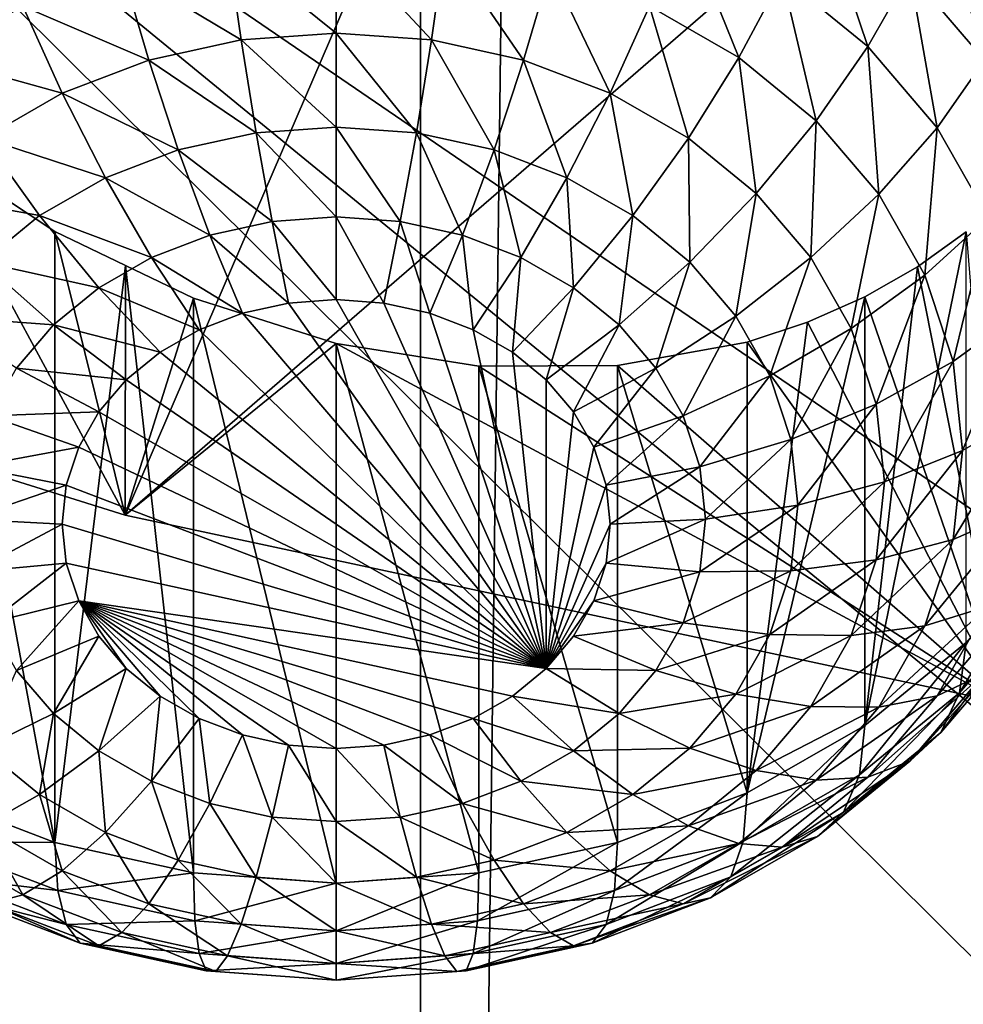
# Model space of a CAD drawing. Extents: x -380 to 136, y -232 to 36.
# Drawn here: x -355 to -353, y -191 to -189 of the extents above; entities that cross this region are included whole.
import ezdxf

# ---------------------------------------------------------------- set-up
doc = ezdxf.new("R2010")
doc.units = 0
doc.layers.add('L3', color=7, linetype='CONTINUOUS')
doc.layers.add('L4', color=7, linetype='CONTINUOUS')

msp = doc.modelspace()

# ---------------------------------------------------------------- linework, layer by layer
at = {"layer": 'L3', "color": 250}
for points in [[(-354, -187.5371, 146.4465), (-357.8583, -188.765, 144.6928), (-356.4877, -189.3535, 143.8524)], [(-354, -187.5371, 146.4465), (-356.4877, -189.3535, 143.8524), (-354.985, -189.8242, 143.1802)], [(-354, -187.5371, 146.4465), (-354.985, -189.8242, 143.1802), (-352.7362, -187.8751, 145.9637)], [(-352.7362, -187.8751, 145.9637), (-354.985, -189.8242, 143.1802), (-353.3808, -190.1674, 142.6901)], [(-353.7219, -188.6963, 139.4797), (-353.6302, -188.9688, 139.4961), (-353.7862, -188.841, 139.4066)], [(-353.5536, -188.8342, 139.5762), (-353.6302, -188.9688, 139.4961), (-353.7219, -188.6963, 139.4797)], [(-353.4971, -188.7048, 139.6785), (-353.417, -188.994, 139.6881), (-353.5536, -188.8342, 139.5762)], [(-353.3532, -188.8732, 139.7964), (-353.417, -188.994, 139.6881), (-353.4971, -188.7048, 139.6785)], [(-353.967, -188.7373, 139.334), (-353.8654, -188.989, 139.3598), (-354.0286, -188.8954, 139.2943)], [(-353.7862, -188.841, 139.4066), (-353.8654, -188.989, 139.3598), (-353.967, -188.7373, 139.334)], [(-354.6, -188.77, 139.2065), (-354.6, -188.9443, 139.2065), (-354.7984, -188.7842, 139.2164)], [(-354.4016, -188.7842, 139.2164), (-354.4264, -188.9568, 139.2152), (-354.6, -188.77, 139.2065)], [(-354.6, -188.77, 139.2065), (-354.4264, -188.9568, 139.2152), (-354.6, -188.9443, 139.2065)], [(-354.7984, -188.7842, 139.2164), (-354.7736, -188.9568, 139.2152), (-354.9909, -188.8265, 139.246)], [(-354.7984, -188.7842, 139.2164), (-354.6, -188.9443, 139.2065), (-354.7736, -188.9568, 139.2152)], [(-354.4016, -188.7842, 139.2164), (-354.258, -188.9937, 139.241), (-354.4264, -188.9568, 139.2152)], [(-354.2092, -188.8265, 139.246), (-354.258, -188.9937, 139.241), (-354.4016, -188.7842, 139.2164)], [(-354.9909, -188.8265, 139.246), (-354.942, -188.9937, 139.241), (-355.1714, -188.8954, 139.2943)], [(-354.9909, -188.8265, 139.246), (-354.7736, -188.9568, 139.2152), (-354.942, -188.9937, 139.241)], [(-354.2092, -188.8265, 139.246), (-354.1, -189.0541, 139.2833), (-354.258, -188.9937, 139.241)], [(-354.0286, -188.8954, 139.2943), (-354.1, -189.0541, 139.2833), (-354.2092, -188.8265, 139.246)], [(-353.5536, -188.8342, 139.5762), (-353.5036, -189.1169, 139.5998), (-353.6302, -188.9688, 139.4961)], [(-353.417, -188.994, 139.6881), (-353.5036, -189.1169, 139.5998), (-353.5536, -188.8342, 139.5762)], [(-355.4138, -188.841, 139.4066), (-355.1714, -188.8954, 139.2943), (-355.3346, -188.989, 139.3598)], [(-353.7862, -188.841, 139.4066), (-353.7246, -189.1044, 139.4406), (-353.8654, -188.989, 139.3598)], [(-353.6302, -188.9688, 139.4961), (-353.7246, -189.1044, 139.4406), (-353.7862, -188.841, 139.4066)], [(-355.1714, -188.8954, 139.2943), (-355.1, -189.0541, 139.2833), (-355.3346, -188.989, 139.3598)], [(-355.1714, -188.8954, 139.2943), (-354.942, -188.9937, 139.241), (-355.1, -189.0541, 139.2833)], [(-354.0286, -188.8954, 139.2943), (-353.9572, -189.136, 139.3406), (-354.1, -189.0541, 139.2833)], [(-353.8654, -188.989, 139.3598), (-353.9572, -189.136, 139.3406), (-354.0286, -188.8954, 139.2943)], [(-354.7736, -188.9568, 139.2152), (-354.7462, -189.1264, 139.244), (-354.942, -188.9937, 139.241)], [(-354.6, -188.9443, 139.2065), (-354.6, -189.116, 139.2367), (-354.7736, -188.9568, 139.2152)], [(-354.7736, -188.9568, 139.2152), (-354.6, -189.116, 139.2367), (-354.7462, -189.1264, 139.244)], [(-354.4264, -188.9568, 139.2152), (-354.4538, -189.1264, 139.244), (-354.6, -188.9443, 139.2065)], [(-354.6, -188.9443, 139.2065), (-354.4538, -189.1264, 139.244), (-354.6, -189.116, 139.2367)], [(-354.4264, -188.9568, 139.2152), (-354.312, -189.1576, 139.2659), (-354.4538, -189.1264, 139.244)], [(-354.258, -188.9937, 139.241), (-354.312, -189.1576, 139.2659), (-354.4264, -188.9568, 139.2152)], [(-353.6302, -188.9688, 139.4961), (-353.6103, -189.2381, 139.5342), (-353.7246, -189.1044, 139.4406)], [(-353.5036, -189.1169, 139.5998), (-353.6103, -189.2381, 139.5342), (-353.6302, -188.9688, 139.4961)], [(-355.3346, -188.989, 139.3598), (-355.1, -189.0541, 139.2833), (-355.2428, -189.136, 139.3406)], [(-354.942, -188.9937, 139.241), (-354.888, -189.1576, 139.2659), (-355.1, -189.0541, 139.2833)], [(-354.942, -188.9937, 139.241), (-354.7462, -189.1264, 139.244), (-354.888, -189.1576, 139.2659)], [(-354.258, -188.9937, 139.241), (-354.179, -189.2084, 139.3014), (-354.312, -189.1576, 139.2659)], [(-354.1, -189.0541, 139.2833), (-354.179, -189.2084, 139.3014), (-354.258, -188.9937, 139.241)], [(-353.8654, -188.989, 139.3598), (-353.8339, -189.2369, 139.4113), (-353.9572, -189.136, 139.3406)], [(-353.7246, -189.1044, 139.4406), (-353.8339, -189.2369, 139.4113), (-353.8654, -188.989, 139.3598)], [(-353.417, -188.994, 139.6881), (-353.4103, -189.2807, 139.7145), (-353.5036, -189.1169, 139.5998)], [(-355.1, -189.0541, 139.2833), (-355.021, -189.2084, 139.3014), (-355.2428, -189.136, 139.3406)], [(-355.1, -189.0541, 139.2833), (-354.888, -189.1576, 139.2659), (-355.021, -189.2084, 139.3014)], [(-354.1, -189.0541, 139.2833), (-354.0588, -189.2773, 139.3497), (-354.179, -189.2084, 139.3014)], [(-353.9572, -189.136, 139.3406), (-354.0588, -189.2773, 139.3497), (-354.1, -189.0541, 139.2833)], [(-354.6, -189.116, 139.2367), (-354.6, -189.2798, 139.2963), (-354.7462, -189.1264, 139.244)], [(-354.4538, -189.1264, 139.244), (-354.483, -189.2882, 139.3022), (-354.6, -189.116, 139.2367)], [(-354.6, -189.116, 139.2367), (-354.483, -189.2882, 139.3022), (-354.6, -189.2798, 139.2963)], [(-353.7246, -189.1044, 139.4406), (-353.734, -189.3539, 139.4932), (-353.8339, -189.2369, 139.4113)], [(-353.6103, -189.2381, 139.5342), (-353.734, -189.3539, 139.4932), (-353.7246, -189.1044, 139.4406)], [(-353.5036, -189.1169, 139.5998), (-353.5261, -189.3859, 139.6377), (-353.6103, -189.2381, 139.5342)], [(-353.4103, -189.2807, 139.7145), (-353.5261, -189.3859, 139.6377), (-353.5036, -189.1169, 139.5998)], [(-355.2428, -189.136, 139.3406), (-355.1413, -189.2773, 139.3497), (-355.3661, -189.2369, 139.4113)], [(-355.2428, -189.136, 139.3406), (-355.021, -189.2084, 139.3014), (-355.1413, -189.2773, 139.3497)], [(-354.7462, -189.1264, 139.244), (-354.717, -189.2882, 139.3022), (-354.888, -189.1576, 139.2659)], [(-354.7462, -189.1264, 139.244), (-354.6, -189.2798, 139.2963), (-354.717, -189.2882, 139.3022)], [(-354.4538, -189.1264, 139.244), (-354.3696, -189.3131, 139.3196), (-354.483, -189.2882, 139.3022)], [(-354.312, -189.1576, 139.2659), (-354.3696, -189.3131, 139.3196), (-354.4538, -189.1264, 139.244)], [(-353.9572, -189.136, 139.3406), (-353.955, -189.3624, 139.4092), (-354.0588, -189.2773, 139.3497)], [(-353.8339, -189.2369, 139.4113), (-353.955, -189.3624, 139.4092), (-353.9572, -189.136, 139.3406)], [(-356.4877, -189.3535, 143.8524), (-355.35, -189.1501, 142.9208), (-354.985, -189.8242, 143.1802)], [(-354.985, -189.8242, 143.1802), (-355.35, -189.1501, 142.9208), (-355.113, -189.3064, 142.8902)], [(-355.35, -189.1501, 142.9208), (-355.35, -190.3308, 141.2345), (-355.113, -190.4214, 141.2979)], [(-355.35, -189.1501, 142.9208), (-355.113, -190.4214, 141.2979), (-355.113, -189.3064, 142.8902)], [(-354.888, -189.1576, 139.2659), (-354.8304, -189.3131, 139.3196), (-355.021, -189.2084, 139.3014)], [(-354.888, -189.1576, 139.2659), (-354.717, -189.2882, 139.3022), (-354.8304, -189.3131, 139.3196)], [(-354.312, -189.1576, 139.2659), (-354.2632, -189.3537, 139.3481), (-354.3696, -189.3131, 139.3196)], [(-354.179, -189.2084, 139.3014), (-354.2632, -189.3537, 139.3481), (-354.312, -189.1576, 139.2659)], [(-355.021, -189.2084, 139.3014), (-354.9368, -189.3537, 139.3481), (-355.1413, -189.2773, 139.3497)], [(-355.021, -189.2084, 139.3014), (-354.8304, -189.3131, 139.3196), (-354.9368, -189.3537, 139.3481)], [(-354.179, -189.2084, 139.3014), (-354.167, -189.4089, 139.3867), (-354.2632, -189.3537, 139.3481)], [(-354.0588, -189.2773, 139.3497), (-354.167, -189.4089, 139.3867), (-354.179, -189.2084, 139.3014)], [(-355.3661, -189.2369, 139.4113), (-355.1413, -189.2773, 139.3497), (-355.245, -189.3624, 139.4092)], [(-353.8339, -189.2369, 139.4113), (-353.8708, -189.4608, 139.4782), (-353.955, -189.3624, 139.4092)], [(-353.734, -189.3539, 139.4932), (-353.8708, -189.4608, 139.4782), (-353.8339, -189.2369, 139.4113)], [(-353.6103, -189.2381, 139.5342), (-353.6603, -189.4833, 139.5839), (-353.734, -189.3539, 139.4932)], [(-353.5261, -189.3859, 139.6377), (-353.6603, -189.4833, 139.5839), (-353.6103, -189.2381, 139.5342)], [(-355.1413, -189.2773, 139.3497), (-355.033, -189.4089, 139.3867), (-355.245, -189.3624, 139.4092)], [(-355.1413, -189.2773, 139.3497), (-354.9368, -189.3537, 139.3481), (-355.033, -189.4089, 139.3867)], [(-354.6, -189.2798, 139.2963), (-354.6, -189.4307, 139.3835), (-354.717, -189.2882, 139.3022)], [(-354.483, -189.2882, 139.3022), (-354.5132, -189.437, 139.3878), (-354.6, -189.2798, 139.2963)], [(-354.6, -189.2798, 139.2963), (-354.5132, -189.437, 139.3878), (-354.6, -189.4307, 139.3835)], [(-354.0588, -189.2773, 139.3497), (-354.084, -189.4769, 139.4344), (-354.167, -189.4089, 139.3867)], [(-353.955, -189.3624, 139.4092), (-354.084, -189.4769, 139.4344), (-354.0588, -189.2773, 139.3497)], [(-353.4103, -189.2807, 139.7145), (-353.4746, -189.5436, 139.7481), (-353.5261, -189.3859, 139.6377)], [(-353.3532, -189.4553, 139.8368), (-353.4746, -189.5436, 139.7481), (-353.4103, -189.2807, 139.7145)], [(-354.717, -189.2882, 139.3022), (-354.6868, -189.437, 139.3878), (-354.8304, -189.3131, 139.3196)], [(-354.717, -189.2882, 139.3022), (-354.6, -189.4307, 139.3835), (-354.6868, -189.437, 139.3878)], [(-354.483, -189.2882, 139.3022), (-354.429, -189.4554, 139.4008), (-354.5132, -189.437, 139.3878)], [(-354.3696, -189.3131, 139.3196), (-354.429, -189.4554, 139.4008), (-354.483, -189.2882, 139.3022)], [(-354.985, -189.8242, 143.1802), (-355.113, -189.3064, 142.8902), (-354.9846, -189.3683, 142.8619)], [(-355.113, -189.3064, 142.8902), (-355.113, -190.4214, 141.2979), (-354.9846, -189.3683, 142.8619)], [(-354.8304, -189.3131, 139.3196), (-354.771, -189.4554, 139.4008), (-354.9368, -189.3537, 139.3481)], [(-354.8304, -189.3131, 139.3196), (-354.6868, -189.437, 139.3878), (-354.771, -189.4554, 139.4008)], [(-354.3696, -189.3131, 139.3196), (-354.35, -189.4856, 139.4219), (-354.429, -189.4554, 139.4008)], [(-354.2632, -189.3537, 139.3481), (-354.35, -189.4856, 139.4219), (-354.3696, -189.3131, 139.3196)], [(-353.4509, -190.0565, 141.0425), (-353.4509, -189.3069, 142.113), (-353.6358, -190.208, 141.1485)], [(-353.6358, -190.208, 141.1485), (-353.4509, -189.3069, 142.113), (-353.5395, -189.3706, 142.1905)], [(-353.5395, -189.3706, 142.1905), (-353.4509, -189.3069, 142.113), (-353.3808, -190.1674, 142.6901)], [(-354.9368, -189.3537, 139.3481), (-354.85, -189.4856, 139.4219), (-355.033, -189.4089, 139.3867)], [(-354.9368, -189.3537, 139.3481), (-354.771, -189.4554, 139.4008), (-354.85, -189.4856, 139.4219)], [(-354.2632, -189.3537, 139.3481), (-354.2786, -189.5266, 139.4506), (-354.35, -189.4856, 139.4219)], [(-354.167, -189.4089, 139.3867), (-354.2786, -189.5266, 139.4506), (-354.2632, -189.3537, 139.3481)], [(-353.734, -189.3539, 139.4932), (-353.8088, -189.5698, 139.5545), (-353.8708, -189.4608, 139.4782)], [(-353.6603, -189.4833, 139.5839), (-353.8088, -189.5698, 139.5545), (-353.734, -189.3539, 139.4932)], [(-355.245, -189.3624, 139.4092), (-355.116, -189.4769, 139.4344), (-355.3292, -189.4608, 139.4782)], [(-355.245, -189.3624, 139.4092), (-355.033, -189.4089, 139.3867), (-355.116, -189.4769, 139.4344)], [(-354.9846, -189.3683, 142.8619), (-355.113, -190.4214, 141.2979), (-354.8605, -190.4768, 141.3367)], [(-354.9846, -189.3683, 142.8619), (-354.8605, -189.4281, 142.8345), (-354.985, -189.8242, 143.1802)], [(-354.9846, -189.3683, 142.8619), (-354.8605, -190.4768, 141.3367), (-354.8605, -189.4281, 142.8345)], [(-353.955, -189.3624, 139.4092), (-354.0166, -189.5557, 139.4895), (-354.084, -189.4769, 139.4344)], [(-353.8708, -189.4608, 139.4782), (-354.0166, -189.5557, 139.4895), (-353.955, -189.3624, 139.4092)], [(-353.3808, -190.1674, 142.6901), (-353.6358, -189.4256, 142.2659), (-353.5395, -189.3706, 142.1905)], [(-353.6358, -190.208, 141.1485), (-353.5395, -189.3706, 142.1905), (-353.6358, -189.4256, 142.2659)], [(-353.5261, -189.3859, 139.6377), (-353.6152, -189.6212, 139.6804), (-353.6603, -189.4833, 139.5839)], [(-353.4746, -189.5436, 139.7481), (-353.6152, -189.6212, 139.6804), (-353.5261, -189.3859, 139.6377)], [(-355.033, -189.4089, 139.3867), (-354.9214, -189.5266, 139.4506), (-355.116, -189.4769, 139.4344)], [(-355.033, -189.4089, 139.3867), (-354.85, -189.4856, 139.4219), (-354.9214, -189.5266, 139.4506)], [(-354.167, -189.4089, 139.3867), (-354.217, -189.577, 139.4859), (-354.2786, -189.5266, 139.4506)], [(-354.084, -189.4769, 139.4344), (-354.217, -189.577, 139.4859), (-354.167, -189.4089, 139.3867)], [(-353.6358, -190.208, 141.1485), (-353.6358, -189.4256, 142.2659), (-353.85, -190.3308, 141.2345)], [(-353.85, -190.3308, 141.2345), (-353.6358, -189.4256, 142.2659), (-353.74, -189.4718, 142.3393)], [(-353.3808, -190.1674, 142.6901), (-353.74, -189.4718, 142.3393), (-353.6358, -189.4256, 142.2659)], [(-354.985, -189.8242, 143.1802), (-354.8605, -189.4281, 142.8345), (-354.6, -189.5108, 142.756)], [(-354.8605, -189.4281, 142.8345), (-354.8605, -190.4768, 141.3367), (-354.6, -190.4955, 141.3498)], [(-354.8605, -189.4281, 142.8345), (-354.6, -190.4955, 141.3498), (-354.6, -189.5108, 142.756)], [(-354.217, -190.1036, 139.8546), (-354.771, -189.4554, 139.4008), (-354.6868, -189.437, 139.3878)], [(-354.217, -190.1036, 139.8546), (-354.6868, -189.437, 139.3878), (-354.6, -189.4307, 139.3835)], [(-354.6, -189.4307, 139.3835), (-354.5132, -189.437, 139.3878), (-354.217, -190.1036, 139.8546)], [(-354.217, -190.1036, 139.8546), (-354.5132, -189.437, 139.3878), (-354.429, -189.4554, 139.4008)], [(-355.3292, -189.4608, 139.4782), (-355.116, -189.4769, 139.4344), (-355.1834, -189.5557, 139.4895)], [(-354.217, -190.1036, 139.8546), (-354.85, -189.4856, 139.4219), (-354.771, -189.4554, 139.4008)], [(-354.217, -190.1036, 139.8546), (-354.429, -189.4554, 139.4008), (-354.35, -189.4856, 139.4219)], [(-353.8708, -189.4608, 139.4782), (-353.967, -189.6429, 139.5506), (-354.0166, -189.5557, 139.4895)], [(-353.8088, -189.5698, 139.5545), (-353.967, -189.6429, 139.5506), (-353.8708, -189.4608, 139.4782)], [(-353.3532, -189.4553, 139.8368), (-353.4572, -189.7061, 139.8619), (-353.4746, -189.5436, 139.7481)], [(-353.334, -189.6354, 139.9629), (-353.4572, -189.7061, 139.8619), (-353.3532, -189.4553, 139.8368)], [(-355.116, -189.4769, 139.4344), (-354.983, -189.577, 139.4859), (-355.1834, -189.5557, 139.4895)], [(-355.116, -189.4769, 139.4344), (-354.9214, -189.5266, 139.4506), (-354.983, -189.577, 139.4859)], [(-354.084, -189.4769, 139.4344), (-354.167, -189.6355, 139.5269), (-354.217, -189.577, 139.4859)], [(-354.0166, -189.5557, 139.4895), (-354.167, -189.6355, 139.5269), (-354.084, -189.4769, 139.4344)], [(-353.85, -189.5081, 142.4095), (-353.74, -189.4718, 142.3393), (-353.3808, -190.1674, 142.6901)], [(-353.85, -190.3308, 141.2345), (-353.74, -189.4718, 142.3393), (-353.85, -189.5081, 142.4095)], [(-354.9214, -189.5266, 139.4506), (-354.85, -189.4856, 139.4219), (-354.217, -190.1036, 139.8546)], [(-354.35, -189.4856, 139.4219), (-354.2786, -189.5266, 139.4506), (-354.217, -190.1036, 139.8546)], [(-353.6603, -189.4833, 139.5839), (-353.7708, -189.6859, 139.6358), (-353.8088, -189.5698, 139.5545)], [(-353.6152, -189.6212, 139.6804), (-353.7708, -189.6859, 139.6358), (-353.6603, -189.4833, 139.5839)], [(-354.985, -189.8242, 143.1802), (-354.6, -189.5108, 142.756), (-353.3808, -190.1674, 142.6901)], [(-354.6, -189.5108, 142.756), (-354.3395, -189.5521, 142.6573), (-353.3808, -190.1674, 142.6901)], [(-354.6, -189.5108, 142.756), (-354.6, -190.4955, 141.3498), (-354.3395, -190.4768, 141.3367)], [(-354.6, -189.5108, 142.756), (-354.3395, -190.4768, 141.3367), (-354.3395, -189.5521, 142.6573)], [(-353.3808, -190.1674, 142.6901), (-354.087, -189.551, 142.5409), (-353.85, -189.5081, 142.4095)], [(-354.087, -189.551, 142.5409), (-353.85, -190.3308, 141.2345), (-353.85, -189.5081, 142.4095)], [(-354.217, -190.1036, 139.8546), (-354.983, -189.577, 139.4859), (-354.9214, -189.5266, 139.4506)], [(-354.217, -190.1036, 139.8546), (-354.2786, -189.5266, 139.4506), (-354.217, -189.577, 139.4859)], [(-353.3808, -190.1674, 142.6901), (-354.3395, -189.5521, 142.6573), (-354.087, -189.551, 142.5409)], [(-354.3395, -189.5521, 142.6573), (-354.087, -190.4214, 141.2979), (-354.087, -189.551, 142.5409)], [(-354.3395, -189.5521, 142.6573), (-354.3395, -190.4768, 141.3367), (-354.087, -190.4214, 141.2979)], [(-354.087, -189.551, 142.5409), (-354.087, -190.4214, 141.2979), (-353.85, -190.3308, 141.2345)], [(-353.4746, -189.5436, 139.7481), (-353.6, -189.7635, 139.78), (-353.6152, -189.6212, 139.6804)], [(-353.4572, -189.7061, 139.8619), (-353.6, -189.7635, 139.78), (-353.4746, -189.5436, 139.7481)], [(-355.1834, -189.5557, 139.4895), (-355.033, -189.6355, 139.5269), (-355.233, -189.6429, 139.5506)], [(-355.1834, -189.5557, 139.4895), (-354.983, -189.577, 139.4859), (-355.033, -189.6355, 139.5269)], [(-354.0166, -189.5557, 139.4895), (-354.1301, -189.7002, 139.5722), (-354.167, -189.6355, 139.5269)], [(-353.967, -189.6429, 139.5506), (-354.1301, -189.7002, 139.5722), (-354.0166, -189.5557, 139.4895)], [(-353.8088, -189.5698, 139.5545), (-353.9366, -189.7358, 139.6156), (-353.967, -189.6429, 139.5506)], [(-353.7708, -189.6859, 139.6358), (-353.9366, -189.7358, 139.6156), (-353.8088, -189.5698, 139.5545)], [(-355.033, -189.6355, 139.5269), (-354.983, -189.577, 139.4859), (-354.217, -190.1036, 139.8546)], [(-354.217, -190.1036, 139.8546), (-354.217, -189.577, 139.4859), (-354.167, -189.6355, 139.5269)], [(-353.6152, -189.6212, 139.6804), (-353.758, -189.8057, 139.7197), (-353.7708, -189.6859, 139.6358)], [(-353.6, -189.7635, 139.78), (-353.758, -189.8057, 139.7197), (-353.6152, -189.6212, 139.6804)], [(-355.233, -189.6429, 139.5506), (-355.0698, -189.7002, 139.5722), (-355.2634, -189.7358, 139.6156)], [(-355.233, -189.6429, 139.5506), (-355.033, -189.6355, 139.5269), (-355.0698, -189.7002, 139.5722)], [(-354.217, -190.1036, 139.8546), (-355.0698, -189.7002, 139.5722), (-355.033, -189.6355, 139.5269)], [(-354.167, -189.6355, 139.5269), (-354.1301, -189.7002, 139.5722), (-354.217, -190.1036, 139.8546)], [(-353.967, -189.6429, 139.5506), (-354.1076, -189.7692, 139.6205), (-354.1301, -189.7002, 139.5722)], [(-353.9366, -189.7358, 139.6156), (-354.1076, -189.7692, 139.6205), (-353.967, -189.6429, 139.5506)], [(-353.3532, -189.8155, 140.089), (-353.4746, -189.8687, 139.9757), (-353.334, -189.6354, 139.9629)], [(-353.334, -189.6354, 139.9629), (-353.4746, -189.8687, 139.9757), (-353.4572, -189.7061, 139.8619)], [(-353.7708, -189.6859, 139.6358), (-353.9264, -189.8316, 139.6827), (-353.9366, -189.7358, 139.6156)], [(-353.758, -189.8057, 139.7197), (-353.9264, -189.8316, 139.6827), (-353.7708, -189.6859, 139.6358)], [(-355.2634, -189.7358, 139.6156), (-355.0698, -189.7002, 139.5722), (-355.0924, -189.7692, 139.6205)], [(-354.217, -190.1036, 139.8546), (-355.0924, -189.7692, 139.6205), (-355.0698, -189.7002, 139.5722)], [(-354.217, -190.1036, 139.8546), (-354.1301, -189.7002, 139.5722), (-354.1076, -189.7692, 139.6205)], [(-353.4746, -189.8687, 139.9757), (-353.6152, -189.9057, 139.8796), (-353.4572, -189.7061, 139.8619)], [(-353.4572, -189.7061, 139.8619), (-353.6152, -189.9057, 139.8796), (-353.6, -189.7635, 139.78)], [(-355.2634, -189.7358, 139.6156), (-355.0924, -189.7692, 139.6205), (-355.2736, -189.8316, 139.6827)], [(-353.9366, -189.7358, 139.6156), (-354.1, -189.8403, 139.6703), (-354.1076, -189.7692, 139.6205)], [(-353.9264, -189.8316, 139.6827), (-354.1, -189.8403, 139.6703), (-353.9366, -189.7358, 139.6156)], [(-353.6152, -189.9057, 139.8796), (-353.7708, -189.9255, 139.8035), (-353.6, -189.7635, 139.78)], [(-353.6, -189.7635, 139.78), (-353.7708, -189.9255, 139.8035), (-353.758, -189.8057, 139.7197)], [(-355.2736, -189.8316, 139.6827), (-355.0924, -189.7692, 139.6205), (-355.1, -189.8403, 139.6703)], [(-355.1, -189.8403, 139.6703), (-355.0924, -189.7692, 139.6205), (-354.217, -190.1036, 139.8546)], [(-354.217, -190.1036, 139.8546), (-354.1076, -189.7692, 139.6205), (-354.1, -189.8403, 139.6703)], [(-353.7708, -189.9255, 139.8035), (-353.9366, -189.9274, 139.7498), (-353.758, -189.8057, 139.7197)], [(-353.758, -189.8057, 139.7197), (-353.9366, -189.9274, 139.7498), (-353.9264, -189.8316, 139.6827)], [(-353.4103, -189.9901, 140.2113), (-353.5261, -190.0263, 140.0861), (-353.3532, -189.8155, 140.089)], [(-353.3532, -189.8155, 140.089), (-353.5261, -190.0263, 140.0861), (-353.4746, -189.8687, 139.9757)], [(-355.2736, -189.8316, 139.6827), (-355.1, -189.8403, 139.6703), (-355.2634, -189.9274, 139.7498)], [(-355.2634, -189.9274, 139.7498), (-355.1, -189.8403, 139.6703), (-355.0924, -189.9114, 139.7201)], [(-354.217, -190.1036, 139.8546), (-355.0924, -189.9114, 139.7201), (-355.1, -189.8403, 139.6703)], [(-354.1, -189.8403, 139.6703), (-354.1076, -189.9114, 139.7201), (-354.217, -190.1036, 139.8546)], [(-353.9366, -189.9274, 139.7498), (-354.1076, -189.9114, 139.7201), (-353.9264, -189.8316, 139.6827)], [(-353.9264, -189.8316, 139.6827), (-354.1076, -189.9114, 139.7201), (-354.1, -189.8403, 139.6703)], [(-353.5261, -190.0263, 140.0861), (-353.6603, -190.0436, 139.9762), (-353.4746, -189.8687, 139.9757)], [(-353.4746, -189.8687, 139.9757), (-353.6603, -190.0436, 139.9762), (-353.6152, -189.9057, 139.8796)], [(-353.4509, -190.0565, 141.0425), (-353.4626, -190.1481, 140.8946), (-353.301, -189.8811, 140.9196)], [(-353.301, -189.8811, 140.9196), (-353.4626, -190.1481, 140.8946), (-353.3141, -189.9745, 140.773)], [(-355.2634, -189.9274, 139.7498), (-355.0924, -189.9114, 139.7201), (-355.233, -190.0203, 139.8149)], [(-355.233, -190.0203, 139.8149), (-355.0924, -189.9114, 139.7201), (-355.0698, -189.9804, 139.7684)], [(-354.217, -190.1036, 139.8546), (-355.0698, -189.9804, 139.7684), (-355.0924, -189.9114, 139.7201)], [(-354.217, -190.1036, 139.8546), (-354.1076, -189.9114, 139.7201), (-354.1301, -189.9804, 139.7684)], [(-353.9366, -189.9274, 139.7498), (-354.1301, -189.9804, 139.7684), (-354.1076, -189.9114, 139.7201)], [(-353.6603, -190.0436, 139.9762), (-353.8088, -190.0416, 139.8849), (-353.6152, -189.9057, 139.8796)], [(-353.6152, -189.9057, 139.8796), (-353.8088, -190.0416, 139.8849), (-353.7708, -189.9255, 139.8035)], [(-353.967, -190.0203, 139.8149), (-354.1301, -189.9804, 139.7684), (-353.9366, -189.9274, 139.7498)], [(-353.8088, -190.0416, 139.8849), (-353.967, -190.0203, 139.8149), (-353.7708, -189.9255, 139.8035)], [(-353.7708, -189.9255, 139.8035), (-353.967, -190.0203, 139.8149), (-353.9366, -189.9274, 139.7498)], [(-353.417, -190.113, 140.4716), (-353.5036, -190.154, 140.326), (-353.3164, -189.9362, 140.3478)], [(-353.3164, -189.9362, 140.3478), (-353.5036, -190.154, 140.326), (-353.4103, -189.9901, 140.2113)], [(-355.233, -190.0203, 139.8149), (-355.0698, -189.9804, 139.7684), (-355.1834, -190.1075, 139.8759)], [(-355.1834, -190.1075, 139.8759), (-355.0698, -189.9804, 139.7684), (-355.033, -190.0451, 139.8137)], [(-354.2786, -190.1541, 139.89), (-354.35, -190.195, 139.9186), (-355.0698, -189.9804, 139.7684)], [(-355.0698, -189.9804, 139.7684), (-354.35, -190.195, 139.9186), (-354.429, -190.2252, 139.9398)], [(-355.0698, -189.9804, 139.7684), (-354.429, -190.2252, 139.9398), (-354.5132, -190.2437, 139.9527)], [(-355.0698, -189.9804, 139.7684), (-354.771, -190.2252, 139.9398), (-354.85, -190.195, 139.9186)], [(-354.2786, -190.1541, 139.89), (-355.0698, -189.9804, 139.7684), (-354.217, -190.1036, 139.8546)], [(-354.5132, -190.2437, 139.9527), (-354.6, -190.2499, 139.9571), (-355.0698, -189.9804, 139.7684)], [(-355.0698, -189.9804, 139.7684), (-354.6, -190.2499, 139.9571), (-354.6868, -190.2437, 139.9527)], [(-355.0698, -189.9804, 139.7684), (-354.6868, -190.2437, 139.9527), (-354.771, -190.2252, 139.9398)], [(-354.85, -190.195, 139.9186), (-354.9214, -190.1541, 139.89), (-355.0698, -189.9804, 139.7684)], [(-355.0698, -189.9804, 139.7684), (-354.9214, -190.1541, 139.89), (-354.983, -190.1036, 139.8546)], [(-355.0698, -189.9804, 139.7684), (-354.983, -190.1036, 139.8546), (-355.033, -190.0451, 139.8137)], [(-354.217, -190.1036, 139.8546), (-354.1301, -189.9804, 139.7684), (-354.167, -190.0451, 139.8137)], [(-353.967, -190.0203, 139.8149), (-354.167, -190.0451, 139.8137), (-354.1301, -189.9804, 139.7684)], [(-353.4626, -190.1481, 140.8946), (-353.4971, -190.221, 140.7401), (-353.3141, -189.9745, 140.773)], [(-353.3141, -189.9745, 140.773), (-353.4971, -190.221, 140.7401), (-353.3532, -190.0526, 140.6222)], [(-353.5036, -190.154, 140.326), (-353.6103, -190.1742, 140.1897), (-353.4103, -189.9901, 140.2113)], [(-353.4103, -189.9901, 140.2113), (-353.6103, -190.1742, 140.1897), (-353.5261, -190.0263, 140.0861)], [(-354.0166, -190.1075, 139.8759), (-354.167, -190.0451, 139.8137), (-353.967, -190.0203, 139.8149)], [(-353.8088, -190.0416, 139.8849), (-354.0166, -190.1075, 139.8759), (-353.967, -190.0203, 139.8149)], [(-353.6103, -190.1742, 140.1897), (-353.734, -190.173, 140.0668), (-353.5261, -190.0263, 140.0861)], [(-353.5261, -190.0263, 140.0861), (-353.734, -190.173, 140.0668), (-353.6603, -190.0436, 139.9762)], [(-355.1834, -190.1075, 139.8759), (-355.033, -190.0451, 139.8137), (-355.116, -190.1863, 139.9311)], [(-355.116, -190.1863, 139.9311), (-355.033, -190.0451, 139.8137), (-354.983, -190.1036, 139.8546)], [(-354.0166, -190.1075, 139.8759), (-354.217, -190.1036, 139.8546), (-354.167, -190.0451, 139.8137)], [(-353.8708, -190.1506, 139.9612), (-354.0166, -190.1075, 139.8759), (-353.8088, -190.0416, 139.8849)], [(-353.6603, -190.0436, 139.9762), (-353.8708, -190.1506, 139.9612), (-353.8088, -190.0416, 139.8849)], [(-353.734, -190.173, 140.0668), (-353.8708, -190.1506, 139.9612), (-353.6603, -190.0436, 139.9762)], [(-353.6358, -190.208, 141.1485), (-353.6456, -190.2981, 140.9996), (-353.4509, -190.0565, 141.0425)], [(-353.4509, -190.0565, 141.0425), (-353.6456, -190.2981, 140.9996), (-353.4626, -190.1481, 140.8946)], [(-353.4971, -190.221, 140.7401), (-353.5536, -190.2728, 140.5835), (-353.3532, -190.0526, 140.6222)], [(-353.3532, -190.0526, 140.6222), (-353.5536, -190.2728, 140.5835), (-353.417, -190.113, 140.4716)], [(-355.245, -190.2491, 140.0301), (-355.1834, -190.1075, 139.8759), (-355.116, -190.1863, 139.9311)], [(-355.116, -190.1863, 139.9311), (-354.983, -190.1036, 139.8546), (-355.033, -190.2543, 139.9787)], [(-355.033, -190.2543, 139.9787), (-354.983, -190.1036, 139.8546), (-354.9214, -190.1541, 139.89)], [(-354.084, -190.1863, 139.9311), (-354.2786, -190.1541, 139.89), (-354.217, -190.1036, 139.8546)], [(-354.084, -190.1863, 139.9311), (-354.217, -190.1036, 139.8546), (-354.0166, -190.1075, 139.8759)], [(-353.8708, -190.1506, 139.9612), (-354.084, -190.1863, 139.9311), (-354.0166, -190.1075, 139.8759)], [(-353.5536, -190.2728, 140.5835), (-353.6302, -190.302, 140.4297), (-353.417, -190.113, 140.4716)], [(-353.417, -190.113, 140.4716), (-353.6302, -190.302, 140.4297), (-353.5036, -190.154, 140.326)], [(-355.033, -190.2543, 139.9787), (-354.9214, -190.1541, 139.89), (-354.9368, -190.3095, 140.0173)], [(-354.9368, -190.3095, 140.0173), (-354.9214, -190.1541, 139.89), (-354.85, -190.195, 139.9186)], [(-354.167, -190.2543, 139.9787), (-354.35, -190.195, 139.9186), (-354.2786, -190.1541, 139.89)], [(-354.167, -190.2543, 139.9787), (-354.2786, -190.1541, 139.89), (-354.084, -190.1863, 139.9311)], [(-353.955, -190.2491, 140.0301), (-354.084, -190.1863, 139.9311), (-353.8708, -190.1506, 139.9612)], [(-353.734, -190.173, 140.0668), (-353.955, -190.2491, 140.0301), (-353.8708, -190.1506, 139.9612)], [(-353.6302, -190.302, 140.4297), (-353.7246, -190.3078, 140.2833), (-353.5036, -190.154, 140.326)], [(-353.5036, -190.154, 140.326), (-353.7246, -190.3078, 140.2833), (-353.6103, -190.1742, 140.1897)], [(-353.6456, -190.2981, 140.9996), (-353.6746, -190.3663, 140.8418), (-353.4626, -190.1481, 140.8946)], [(-353.4626, -190.1481, 140.8946), (-353.6746, -190.3663, 140.8418), (-353.4971, -190.221, 140.7401)], [(-353.8339, -190.29, 140.1487), (-353.955, -190.2491, 140.0301), (-353.734, -190.173, 140.0668)], [(-353.6103, -190.1742, 140.1897), (-353.8339, -190.29, 140.1487), (-353.734, -190.173, 140.0668)], [(-353.7246, -190.3078, 140.2833), (-353.8339, -190.29, 140.1487), (-353.6103, -190.1742, 140.1897)], [(-355.245, -190.2491, 140.0301), (-355.116, -190.1863, 139.9311), (-355.1413, -190.3341, 140.0896)], [(-355.1413, -190.3341, 140.0896), (-355.116, -190.1863, 139.9311), (-355.033, -190.2543, 139.9787)], [(-354.9368, -190.3095, 140.0173), (-354.85, -190.195, 139.9186), (-354.8304, -190.3501, 140.0458)], [(-354.8304, -190.3501, 140.0458), (-354.85, -190.195, 139.9186), (-354.771, -190.2252, 139.9398)], [(-354.2632, -190.3095, 140.0173), (-354.429, -190.2252, 139.9398), (-354.35, -190.195, 139.9186)], [(-354.2632, -190.3095, 140.0173), (-354.35, -190.195, 139.9186), (-354.167, -190.2543, 139.9787)], [(-353.955, -190.2491, 140.0301), (-354.167, -190.2543, 139.9787), (-354.084, -190.1863, 139.9311)], [(-353.85, -190.3308, 141.2345), (-353.8576, -190.4197, 141.0847), (-353.6358, -190.208, 141.1485)], [(-353.6358, -190.208, 141.1485), (-353.8576, -190.4197, 141.0847), (-353.6456, -190.2981, 140.9996)], [(-354.8304, -190.3501, 140.0458), (-354.771, -190.2252, 139.9398), (-354.717, -190.375, 140.0632)], [(-354.717, -190.375, 140.0632), (-354.771, -190.2252, 139.9398), (-354.6868, -190.2437, 139.9527)], [(-354.3696, -190.3501, 140.0458), (-354.5132, -190.2437, 139.9527), (-354.429, -190.2252, 139.9398)], [(-354.3696, -190.3501, 140.0458), (-354.429, -190.2252, 139.9398), (-354.2632, -190.3095, 140.0173)], [(-353.6746, -190.3663, 140.8418), (-353.7219, -190.4107, 140.6801), (-353.4971, -190.221, 140.7401)], [(-353.4971, -190.221, 140.7401), (-353.7219, -190.4107, 140.6801), (-353.5536, -190.2728, 140.5835)], [(-355.2428, -190.391, 140.2194), (-355.245, -190.2491, 140.0301), (-355.1413, -190.3341, 140.0896)], [(-355.1413, -190.3341, 140.0896), (-355.033, -190.2543, 139.9787), (-355.021, -190.403, 140.1379)], [(-355.021, -190.403, 140.1379), (-355.033, -190.2543, 139.9787), (-354.9368, -190.3095, 140.0173)], [(-354.717, -190.375, 140.0632), (-354.6868, -190.2437, 139.9527), (-354.6, -190.3834, 140.0691)], [(-354.6, -190.3834, 140.0691), (-354.6868, -190.2437, 139.9527), (-354.6, -190.2499, 139.9571)], [(-354.483, -190.375, 140.0632), (-354.6, -190.2499, 139.9571), (-354.5132, -190.2437, 139.9527)], [(-354.6, -190.3834, 140.0691), (-354.6, -190.2499, 139.9571), (-354.483, -190.375, 140.0632)], [(-354.483, -190.375, 140.0632), (-354.5132, -190.2437, 139.9527), (-354.3696, -190.3501, 140.0458)], [(-354.0588, -190.3341, 140.0896), (-354.2632, -190.3095, 140.0173), (-354.167, -190.2543, 139.9787)], [(-354.0588, -190.3341, 140.0896), (-354.167, -190.2543, 139.9787), (-353.955, -190.2491, 140.0301)], [(-353.8339, -190.29, 140.1487), (-354.0588, -190.3341, 140.0896), (-353.955, -190.2491, 140.0301)], [(-353.9572, -190.391, 140.2194), (-354.0588, -190.3341, 140.0896), (-353.8339, -190.29, 140.1487)], [(-353.7246, -190.3078, 140.2833), (-353.9572, -190.391, 140.2194), (-353.8339, -190.29, 140.1487)], [(-353.7219, -190.4107, 140.6801), (-353.7862, -190.4299, 140.5192), (-353.5536, -190.2728, 140.5835)], [(-353.5536, -190.2728, 140.5835), (-353.7862, -190.4299, 140.5192), (-353.6302, -190.302, 140.4297)], [(-353.8654, -190.4232, 140.3641), (-353.9572, -190.391, 140.2194), (-353.7246, -190.3078, 140.2833)], [(-353.8576, -190.4197, 141.0847), (-353.8802, -190.4842, 140.9244), (-353.6456, -190.2981, 140.9996)], [(-353.6456, -190.2981, 140.9996), (-353.8802, -190.4842, 140.9244), (-353.6746, -190.3663, 140.8418)], [(-353.7862, -190.4299, 140.5192), (-353.8654, -190.4232, 140.3641), (-353.6302, -190.302, 140.4297)], [(-353.6302, -190.302, 140.4297), (-353.8654, -190.4232, 140.3641), (-353.7246, -190.3078, 140.2833)], [(-355.021, -190.403, 140.1379), (-354.9368, -190.3095, 140.0173), (-354.888, -190.4539, 140.1735)], [(-354.888, -190.4539, 140.1735), (-354.9368, -190.3095, 140.0173), (-354.8304, -190.3501, 140.0458)], [(-354.179, -190.403, 140.1379), (-354.3696, -190.3501, 140.0458), (-354.2632, -190.3095, 140.0173)], [(-354.179, -190.403, 140.1379), (-354.2632, -190.3095, 140.0173), (-354.0588, -190.3341, 140.0896)], [(-355.35, -190.3308, 141.2345), (-355.3424, -190.4197, 141.0847), (-355.113, -190.4214, 141.2979)], [(-355.2428, -190.391, 140.2194), (-355.1413, -190.3341, 140.0896), (-355.1, -190.4729, 140.2768)], [(-355.1, -190.4729, 140.2768), (-355.1413, -190.3341, 140.0896), (-355.021, -190.403, 140.1379)], [(-353.9572, -190.391, 140.2194), (-354.179, -190.403, 140.1379), (-354.0588, -190.3341, 140.0896)], [(-354.087, -190.4214, 141.2979), (-354.0922, -190.5093, 141.1475), (-353.85, -190.3308, 141.2345)], [(-353.85, -190.3308, 141.2345), (-354.0922, -190.5093, 141.1475), (-353.8576, -190.4197, 141.0847)], [(-354.888, -190.4539, 140.1735), (-354.8304, -190.3501, 140.0458), (-354.7462, -190.485, 140.1953)], [(-354.7462, -190.485, 140.1953), (-354.8304, -190.3501, 140.0458), (-354.717, -190.375, 140.0632)], [(-354.312, -190.4539, 140.1735), (-354.483, -190.375, 140.0632), (-354.3696, -190.3501, 140.0458)], [(-354.312, -190.4539, 140.1735), (-354.3696, -190.3501, 140.0458), (-354.179, -190.403, 140.1379)], [(-354.7462, -190.485, 140.1953), (-354.717, -190.375, 140.0632), (-354.6, -190.4955, 140.2026)], [(-354.6, -190.4955, 140.2026), (-354.717, -190.375, 140.0632), (-354.6, -190.3834, 140.0691)], [(-354.4538, -190.485, 140.1953), (-354.6, -190.3834, 140.0691), (-354.483, -190.375, 140.0632)], [(-354.4538, -190.485, 140.1953), (-354.483, -190.375, 140.0632), (-354.312, -190.4539, 140.1735)], [(-353.8802, -190.4842, 140.9244), (-353.917, -190.5226, 140.7584), (-353.6746, -190.3663, 140.8418)], [(-353.6746, -190.3663, 140.8418), (-353.917, -190.5226, 140.7584), (-353.7219, -190.4107, 140.6801)], [(-355.3346, -190.4232, 140.3641), (-355.2428, -190.391, 140.2194), (-355.1714, -190.5168, 140.4296)], [(-355.1714, -190.5168, 140.4296), (-355.2428, -190.391, 140.2194), (-355.1, -190.4729, 140.2768)], [(-354.6, -190.4955, 140.2026), (-354.6, -190.3834, 140.0691), (-354.4538, -190.485, 140.1953)], [(-354.1, -190.4729, 140.2768), (-354.179, -190.403, 140.1379), (-353.9572, -190.391, 140.2194)], [(-353.8654, -190.4232, 140.3641), (-354.1, -190.4729, 140.2768), (-353.9572, -190.391, 140.2194)], [(-355.1, -190.4729, 140.2768), (-355.021, -190.403, 140.1379), (-354.942, -190.5332, 140.319)], [(-354.942, -190.5332, 140.319), (-355.021, -190.403, 140.1379), (-354.888, -190.4539, 140.1735)], [(-354.1, -190.4729, 140.2768), (-354.312, -190.4539, 140.1735), (-354.179, -190.403, 140.1379)], [(-353.917, -190.5226, 140.7584), (-353.967, -190.5336, 140.5918), (-353.7219, -190.4107, 140.6801)], [(-353.7219, -190.4107, 140.6801), (-353.967, -190.5336, 140.5918), (-353.7862, -190.4299, 140.5192)], [(-355.113, -190.4214, 141.2979), (-355.3424, -190.4197, 141.0847), (-355.1078, -190.5093, 141.1475)], [(-355.3424, -190.4197, 141.0847), (-355.3199, -190.4842, 140.9244), (-355.1078, -190.5093, 141.1475)], [(-355.233, -190.5336, 140.5918), (-355.3346, -190.4232, 140.3641), (-355.1714, -190.5168, 140.4296)], [(-355.113, -190.4214, 141.2979), (-355.1078, -190.5093, 141.1475), (-354.8605, -190.4768, 141.3367)], [(-354.3395, -190.4768, 141.3367), (-354.3422, -190.5641, 141.1859), (-354.087, -190.4214, 141.2979)], [(-354.087, -190.4214, 141.2979), (-354.3422, -190.5641, 141.1859), (-354.0922, -190.5093, 141.1475)], [(-354.0922, -190.5093, 141.1475), (-354.1076, -190.5711, 140.9852), (-353.8576, -190.4197, 141.0847)], [(-353.8576, -190.4197, 141.0847), (-354.1076, -190.5711, 140.9852), (-353.8802, -190.4842, 140.9244)], [(-354.0286, -190.5168, 140.4296), (-354.1, -190.4729, 140.2768), (-353.8654, -190.4232, 140.3641)], [(-353.7862, -190.4299, 140.5192), (-354.0286, -190.5168, 140.4296), (-353.8654, -190.4232, 140.3641)], [(-353.967, -190.5336, 140.5918), (-354.0286, -190.5168, 140.4296), (-353.7862, -190.4299, 140.5192)], [(-354.942, -190.5332, 140.319), (-354.888, -190.4539, 140.1735), (-354.7736, -190.5702, 140.3449)], [(-354.7736, -190.5702, 140.3449), (-354.888, -190.4539, 140.1735), (-354.7462, -190.485, 140.1953)], [(-354.258, -190.5332, 140.319), (-354.4538, -190.485, 140.1953), (-354.312, -190.4539, 140.1735)], [(-354.258, -190.5332, 140.319), (-354.312, -190.4539, 140.1735), (-354.1, -190.4729, 140.2768)], [(-355.1078, -190.5093, 141.1475), (-355.3199, -190.4842, 140.9244), (-355.0924, -190.5711, 140.9852)], [(-355.3199, -190.4842, 140.9244), (-355.283, -190.5226, 140.7584), (-355.0924, -190.5711, 140.9852)], [(-355.1714, -190.5168, 140.4296), (-355.1, -190.4729, 140.2768), (-354.9909, -190.5858, 140.4779)], [(-354.8605, -190.4768, 141.3367), (-355.1078, -190.5093, 141.1475), (-354.8578, -190.5641, 141.1859)], [(-354.9909, -190.5858, 140.4779), (-355.1, -190.4729, 140.2768), (-354.942, -190.5332, 140.319)], [(-354.8605, -190.4768, 141.3367), (-354.8578, -190.5641, 141.1859), (-354.6, -190.4955, 141.3498)], [(-354.7736, -190.5702, 140.3449), (-354.7462, -190.485, 140.1953), (-354.6, -190.5826, 140.3536)], [(-354.6, -190.5826, 140.3536), (-354.7462, -190.485, 140.1953), (-354.6, -190.4955, 140.2026)], [(-354.6, -190.4955, 141.3498), (-354.6, -190.5826, 141.1988), (-354.3395, -190.4768, 141.3367)], [(-354.3395, -190.4768, 141.3367), (-354.6, -190.5826, 141.1988), (-354.3422, -190.5641, 141.1859)], [(-354.4264, -190.5702, 140.3449), (-354.6, -190.4955, 140.2026), (-354.4538, -190.485, 140.1953)], [(-354.4264, -190.5702, 140.3449), (-354.4538, -190.485, 140.1953), (-354.258, -190.5332, 140.319)], [(-354.0286, -190.5168, 140.4296), (-354.258, -190.5332, 140.319), (-354.1, -190.4729, 140.2768)], [(-354.1076, -190.5711, 140.9852), (-354.1328, -190.605, 140.8161), (-353.8802, -190.4842, 140.9244)], [(-353.8802, -190.4842, 140.9244), (-354.1328, -190.605, 140.8161), (-353.917, -190.5226, 140.7584)], [(-354.6, -190.4955, 141.3498), (-354.8578, -190.5641, 141.1859), (-354.6, -190.5826, 141.1988)], [(-354.6, -190.5826, 140.3536), (-354.6, -190.4955, 140.2026), (-354.4264, -190.5702, 140.3449)], [(-355.0924, -190.5711, 140.9852), (-355.283, -190.5226, 140.7584), (-355.0672, -190.605, 140.8161)], [(-355.283, -190.5226, 140.7584), (-355.233, -190.5336, 140.5918), (-355.0672, -190.605, 140.8161)], [(-355.233, -190.5336, 140.5918), (-355.1714, -190.5168, 140.4296), (-355.033, -190.61, 140.6453)], [(-355.033, -190.61, 140.6453), (-355.1714, -190.5168, 140.4296), (-354.9909, -190.5858, 140.4779)], [(-355.1078, -190.5093, 141.1475), (-355.0924, -190.5711, 140.9852), (-354.8578, -190.5641, 141.1859)], [(-354.3422, -190.5641, 141.1859), (-354.35, -190.6243, 141.0225), (-354.0922, -190.5093, 141.1475)], [(-354.0922, -190.5093, 141.1475), (-354.35, -190.6243, 141.0225), (-354.1076, -190.5711, 140.9852)], [(-354.2092, -190.5858, 140.4779), (-354.258, -190.5332, 140.319), (-354.0286, -190.5168, 140.4296)], [(-353.967, -190.5336, 140.5918), (-354.2092, -190.5858, 140.4779), (-354.0286, -190.5168, 140.4296)], [(-354.1328, -190.605, 140.8161), (-354.167, -190.61, 140.6453), (-353.917, -190.5226, 140.7584)], [(-353.917, -190.5226, 140.7584), (-354.167, -190.61, 140.6453), (-353.967, -190.5336, 140.5918)], [(-355.0672, -190.605, 140.8161), (-355.233, -190.5336, 140.5918), (-355.033, -190.61, 140.6453)], [(-354.9909, -190.5858, 140.4779), (-354.942, -190.5332, 140.319), (-354.7984, -190.628, 140.5074)], [(-354.7984, -190.628, 140.5074), (-354.942, -190.5332, 140.319), (-354.7736, -190.5702, 140.3449)], [(-354.2092, -190.5858, 140.4779), (-354.4264, -190.5702, 140.3449), (-354.258, -190.5332, 140.319)], [(-354.167, -190.61, 140.6453), (-354.2092, -190.5858, 140.4779), (-353.967, -190.5336, 140.5918)], [(-354.8578, -190.5641, 141.1859), (-355.0924, -190.5711, 140.9852), (-354.85, -190.6243, 141.0225)], [(-355.0924, -190.5711, 140.9852), (-355.0672, -190.605, 140.8161), (-354.85, -190.6243, 141.0225)], [(-354.8578, -190.5641, 141.1859), (-354.85, -190.6243, 141.0225), (-354.6, -190.5826, 141.1988)], [(-354.7984, -190.628, 140.5074), (-354.7736, -190.5702, 140.3449), (-354.6, -190.6422, 140.5174)], [(-354.6, -190.6422, 140.5174), (-354.7736, -190.5702, 140.3449), (-354.6, -190.5826, 140.3536)], [(-354.6, -190.5826, 141.1988), (-354.6, -190.6422, 141.035), (-354.3422, -190.5641, 141.1859)], [(-354.3422, -190.5641, 141.1859), (-354.6, -190.6422, 141.035), (-354.35, -190.6243, 141.0225)], [(-354.4016, -190.628, 140.5074), (-354.6, -190.5826, 140.3536), (-354.4264, -190.5702, 140.3449)], [(-354.4016, -190.628, 140.5074), (-354.4264, -190.5702, 140.3449), (-354.2092, -190.5858, 140.4779)], [(-354.35, -190.6243, 141.0225), (-354.3628, -190.6555, 140.8515), (-354.1076, -190.5711, 140.9852)], [(-354.1076, -190.5711, 140.9852), (-354.3628, -190.6555, 140.8515), (-354.1328, -190.605, 140.8161)], [(-355.033, -190.61, 140.6453), (-354.9909, -190.5858, 140.4779), (-354.8198, -190.6567, 140.678)], [(-354.8198, -190.6567, 140.678), (-354.9909, -190.5858, 140.4779), (-354.7984, -190.628, 140.5074)], [(-354.6, -190.5826, 141.1988), (-354.85, -190.6243, 141.0225), (-354.6, -190.6422, 141.035)], [(-354.6, -190.6422, 140.5174), (-354.6, -190.5826, 140.3536), (-354.4016, -190.628, 140.5074)], [(-354.167, -190.61, 140.6453), (-354.4016, -190.628, 140.5074), (-354.2092, -190.5858, 140.4779)], [(-354.85, -190.6243, 141.0225), (-355.0672, -190.605, 140.8161), (-354.8372, -190.6555, 140.8515)], [(-355.0672, -190.605, 140.8161), (-355.033, -190.61, 140.6453), (-354.8372, -190.6555, 140.8515)], [(-354.8372, -190.6555, 140.8515), (-355.033, -190.61, 140.6453), (-354.8198, -190.6567, 140.678)], [(-354.3802, -190.6567, 140.678), (-354.4016, -190.628, 140.5074), (-354.167, -190.61, 140.6453)], [(-354.3628, -190.6555, 140.8515), (-354.3802, -190.6567, 140.678), (-354.1328, -190.605, 140.8161)], [(-354.1328, -190.605, 140.8161), (-354.3802, -190.6567, 140.678), (-354.167, -190.61, 140.6453)], [(-354.85, -190.6243, 141.0225), (-354.8372, -190.6555, 140.8515), (-354.6, -190.6422, 141.035)], [(-354.8198, -190.6567, 140.678), (-354.7984, -190.628, 140.5074), (-354.6, -190.6725, 140.6891)], [(-354.6, -190.6725, 140.6891), (-354.7984, -190.628, 140.5074), (-354.6, -190.6422, 140.5174)], [(-354.6, -190.6422, 141.035), (-354.6, -190.6725, 140.8634), (-354.35, -190.6243, 141.0225)], [(-354.35, -190.6243, 141.0225), (-354.6, -190.6725, 140.8634), (-354.3628, -190.6555, 140.8515)], [(-354.3802, -190.6567, 140.678), (-354.6, -190.6422, 140.5174), (-354.4016, -190.628, 140.5074)], [(-354.6, -190.6422, 141.035), (-354.8372, -190.6555, 140.8515), (-354.6, -190.6725, 140.8634)], [(-354.6, -190.6725, 140.6891), (-354.6, -190.6422, 140.5174), (-354.3802, -190.6567, 140.678)], [(-354.8372, -190.6555, 140.8515), (-354.8198, -190.6567, 140.678), (-354.6, -190.6725, 140.8634)], [(-354.6, -190.6725, 140.8634), (-354.8198, -190.6567, 140.678), (-354.6, -190.6725, 140.6891)], [(-354.6, -190.6725, 140.8634), (-354.6, -190.6725, 140.6891), (-354.3628, -190.6555, 140.8515)], [(-354.3628, -190.6555, 140.8515), (-354.6, -190.6725, 140.6891), (-354.3802, -190.6567, 140.678)]]:
    msp.add_3dface(points, dxfattribs=at)
at = {"layer": 'L4', "color": 7}
for points in [[(-356.5, -200.0963, 149.9544), (-356.5, -25.12546, 27.43851), (-354.4463, -25.67476, 26.65403)], [(-356.5, -200.0963, 149.9544), (-354.4463, -25.67476, 26.65403), (-354.4463, -200.6456, 149.17)], [(-354.4463, -200.6456, 149.17), (-354.4463, -25.67476, 26.65403), (-352.2574, -26.01116, 26.1736)], [(-354.4463, -200.6456, 149.17), (-352.2574, -26.01116, 26.1736), (-352.2574, -200.982, 148.6895)], [(-340.6925, -198.528, 153.066), (-352.1098, -187.1853, 169.265), (-354.1555, -187.4997, 168.816)], [(-354.1555, -187.4997, 168.816), (-356.075, -188.0131, 168.0828), (-340.6925, -198.528, 153.066)], [(-357.8099, -188.7099, 167.0877), (-343.925, -200.0837, 150.8442), (-356.075, -188.0131, 168.0828)], [(-356.075, -188.0131, 168.0828), (-343.925, -200.0837, 150.8442), (-342.1901, -199.3869, 151.8393)], [(-356.075, -188.0131, 168.0828), (-342.1901, -199.3869, 151.8393), (-340.6925, -198.528, 153.066)], [(-357.8099, -188.7099, 167.0877), (-359.3074, -189.5688, 165.861), (-343.925, -200.0837, 150.8442)], [(-343.925, -200.0837, 150.8442), (-359.3074, -189.5688, 165.861), (-360.5222, -190.5639, 164.4399)], [(-343.925, -200.0837, 150.8442), (-360.5222, -190.5639, 164.4399), (-361.4173, -191.6649, 162.8675)]]:
    msp.add_3dface(points, dxfattribs=at)

doc.saveas('drawing.dxf')
